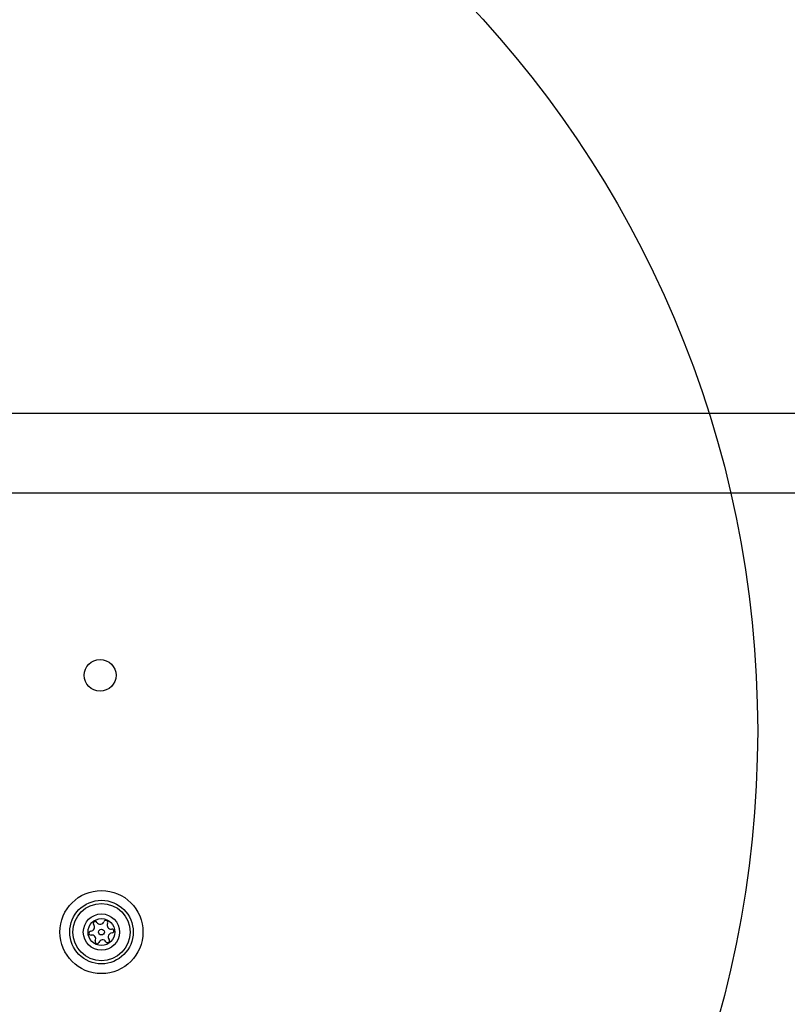
# Model space of a CAD drawing. Units: millimetres. Extents: x 16596 to 27506, y 24460 to 44000.
# Drawn here: x 22512 to 22657, y 32188 to 32374 of the extents above; entities that cross this region are included whole.
import ezdxf

# ---------------------------------------------------------------- set-up
doc = ezdxf.new("R2010")
doc.units = ezdxf.units.MM
doc.header["$LTSCALE"] = 200
doc.layers.add('OTWORY_MONTAŻOWE', color=1, linetype='Continuous')

msp = doc.modelspace()

# ---------------------------------------------------------------- linework, layer by layer
at = {"color": 7, "linetype": 'Continuous', "lineweight": 25}
for p, q in [((22486.48, 32299.92), (23215.6, 32299.92)), ((22495.93, 32284.92), (23206.14, 32284.92))]:
    msp.add_line(p, q, dxfattribs=at)
for centre, radius in [((22526.79, 32250.42), 3), ((22527.04, 32201.92), 7.85), ((22527.04, 32201.92), 6), ((22527.04, 32201.92), 5.41), ((22527.04, 32201.92), 3.43), ((22527.04, 32201.92), 2.54), ((22527.04, 32201.92), 0.55)]:
    msp.add_circle(centre, radius, dxfattribs=at)
for centre, radius, start, end in [((22525.87, 32203.55), 0.375, 32.8502, 218.3181), ((22526.82, 32204.16), 0.75, 212.8502, 338.3181), ((22527.86, 32203.75), 0.375, 332.8502, 158.3181), ((22528.86, 32203.23), 0.75, 152.8502, 278.3181), ((22525.05, 32201.73), 0.375, 92.8502, 278.3181), ((22524.99, 32202.85), 0.75, 272.8502, 38.3181), ((22529.08, 32201), 0.75, 92.8502, 218.3181), ((22529.03, 32202.12), 0.375, 272.8502, 98.3181), ((22525.21, 32200.62), 0.75, 332.8502, 98.3181), ((22526.21, 32200.1), 0.375, 152.8502, 338.3181), ((22527.26, 32199.69), 0.75, 32.8502, 158.3181), ((22528.2, 32200.3), 0.375, 212.8502, 38.3181)]:
    msp.add_arc(centre, radius, start, end, dxfattribs=at)
at = {"layer": 'OTWORY_MONTAŻOWE'}
msp.add_circle((22451.04, 32239.92), 200, dxfattribs=at)

doc.saveas('drawing.dxf')
